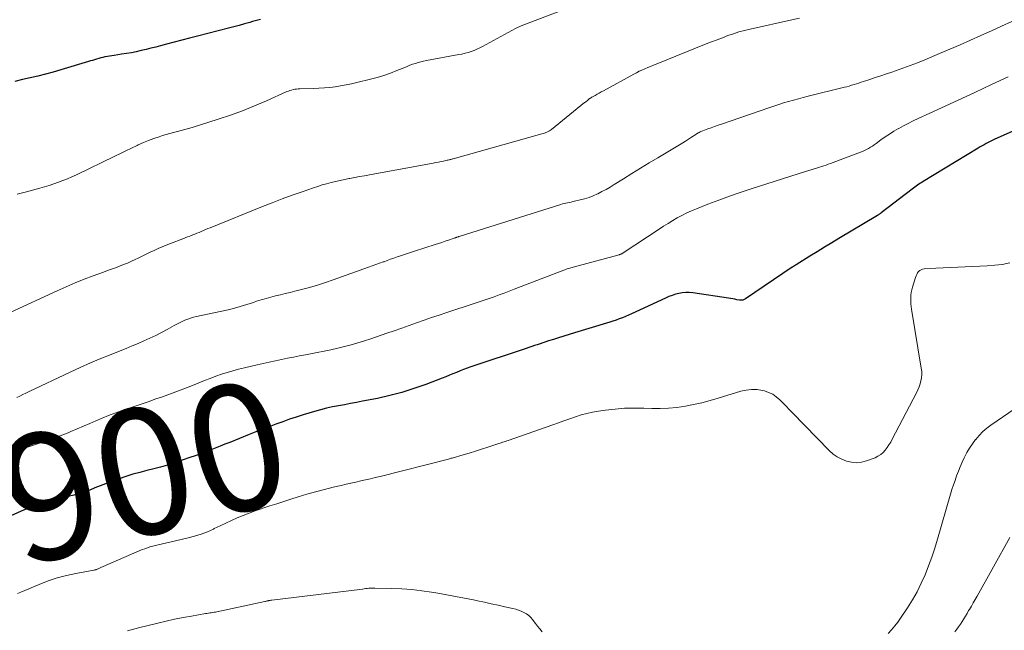
# Model space of a CAD drawing. Units: feet. Extents: x 1905000 to 1910049, y 505000 to 510014.
# Drawn here: x 1905509 to 1905665, y 505626 to 505723 of the extents above; entities that cross this region are included whole.
import ezdxf
from ezdxf.enums import TextEntityAlignment as Align

# ---------------------------------------------------------------- set-up
doc = ezdxf.new("R2010")
doc.units = ezdxf.units.FT
doc.header["$LTSCALE"] = 100
doc.header["$MEASUREMENT"] = 0
for name, color, linetype, lineweight in [('CONTOUR INDEX', 32, 'Continuous', 25), ('CONTOUR INDEX LABEL', 7, 'Continuous', 15), ('CONTOUR INTERMEDIATE', 40, 'Continuous', 15)]:
    doc.layers.add(name, color=color, linetype=linetype, lineweight=lineweight)
doc.styles.add('slant', font='romans.shx', dxfattribs={"oblique": 14.999978})

msp = doc.modelspace()

# ---------------------------------------------------------------- linework, layer by layer
at = {"layer": 'CONTOUR INDEX', "flags": 128}
for points, elevation in [([(1905546.85, 505723), (1905546.22, 505722.82), (1905545.59, 505722.64), (1905545.17, 505722.51), (1905544.33, 505722.27), (1905543.48, 505722.04), (1905542.64, 505721.81), (1905541.79, 505721.59), (1905536.86, 505720.36), (1905535.63, 505720.04), (1905534.41, 505719.73), (1905533.18, 505719.4), (1905531.96, 505719.07), (1905531.04, 505718.82), (1905530.28, 505718.62), (1905529.51, 505718.42), (1905528.74, 505718.23), (1905527.97, 505718.05), (1905527.2, 505717.88), (1905526.42, 505717.72), (1905525.64, 505717.59), (1905524.86, 505717.47), (1905523.68, 505717.3), (1905523.32, 505717.24), (1905522.97, 505717.19), (1905522.62, 505717.12), (1905522.27, 505717.06), (1905522.24, 505717.05), (1905521.91, 505716.98), (1905521.58, 505716.9), (1905521.25, 505716.81), (1905520.92, 505716.72), (1905520.6, 505716.61), (1905520.27, 505716.51), (1905519.95, 505716.41), (1905519.62, 505716.32), (1905515.24, 505715), (1905514.04, 505714.65), (1905512.83, 505714.32), (1905511.62, 505714.02), (1905510.4, 505713.73), (1905509.18, 505713.46), (1905507.96, 505713.17)], 920), ([(1905665.88, 505705.27), (1905662.95, 505703.95), (1905662.63, 505703.8), (1905662.3, 505703.65), (1905661.98, 505703.49), (1905661.66, 505703.32), (1905661.34, 505703.15), (1905661.03, 505702.97), (1905660.71, 505702.79), (1905660.4, 505702.61), (1905651.71, 505697.32), (1905651.48, 505697.18), (1905651.26, 505697.03), (1905651.04, 505696.89), (1905650.82, 505696.74), (1905650.6, 505696.58), (1905650.39, 505696.43), (1905650.17, 505696.27), (1905649.96, 505696.11), (1905645.08, 505692.38), (1905645.01, 505692.32), (1905644.93, 505692.26), (1905644.85, 505692.21), (1905644.77, 505692.15), (1905644.69, 505692.1), (1905644.61, 505692.05), (1905644.53, 505692), (1905644.45, 505691.95), (1905638.38, 505688.3), (1905637.23, 505687.61), (1905636.08, 505686.91), (1905634.93, 505686.2), (1905633.79, 505685.49), (1905631.61, 505684.14), (1905631.55, 505684.11), (1905631.5, 505684.07), (1905631.44, 505684.04), (1905631.39, 505684.01), (1905631.33, 505683.97), (1905631.27, 505683.94), (1905631.22, 505683.91), (1905631.17, 505683.88), (1905631.11, 505683.84), (1905631.06, 505683.81), (1905631.01, 505683.77), (1905630.96, 505683.74), (1905623.6, 505678.74), (1905623.49, 505678.68), (1905623.38, 505678.62), (1905623.27, 505678.58), (1905623.15, 505678.54), (1905623.03, 505678.52), (1905622.91, 505678.51), (1905622.79, 505678.52), (1905622.66, 505678.53), (1905622.24, 505678.6), (1905621.91, 505678.66), (1905621.57, 505678.72), (1905621.24, 505678.77), (1905620.9, 505678.82), (1905615.25, 505679.69), (1905614.69, 505679.74), (1905614.14, 505679.75), (1905613.59, 505679.7), (1905613.04, 505679.6), (1905612.5, 505679.45), (1905611.96, 505679.28), (1905611.44, 505679.08), (1905610.92, 505678.86), (1905605.57, 505676.36), (1905605.09, 505676.14), (1905604.6, 505675.93), (1905604.11, 505675.73), (1905603.61, 505675.55), (1905603.11, 505675.37), (1905602.61, 505675.2), (1905602.11, 505675.04), (1905601.6, 505674.88), (1905596.52, 505673.35), (1905595.69, 505673.09), (1905594.85, 505672.83), (1905594.02, 505672.57), (1905593.19, 505672.31), (1905592.43, 505672.06), (1905591.98, 505671.91), (1905591.54, 505671.77), (1905591.09, 505671.62), (1905590.65, 505671.47), (1905590.2, 505671.33), (1905589.76, 505671.18), (1905589.32, 505671.03), (1905588.87, 505670.88), (1905580.12, 505667.94), (1905579.55, 505667.74), (1905578.98, 505667.54), (1905578.42, 505667.32), (1905577.86, 505667.09), (1905577.3, 505666.85), (1905576.74, 505666.63), (1905576.18, 505666.4), (1905575.61, 505666.18), (1905573.01, 505665.18), (1905571.13, 505664.51), (1905569.22, 505663.91), (1905567.3, 505663.41), (1905565.35, 505662.97), (1905563, 505662.5), (1905562.05, 505662.31), (1905561.09, 505662.13), (1905560.13, 505661.95), (1905559.18, 505661.78), (1905558.22, 505661.6), (1905557.27, 505661.39), (1905556.33, 505661.15), (1905555.4, 505660.88), (1905553.59, 505660.34), (1905552.5, 505660.01), (1905551.43, 505659.65), (1905550.36, 505659.27), (1905549.3, 505658.87), (1905548.24, 505658.46), (1905547.19, 505658.05), (1905546.13, 505657.64), (1905545.08, 505657.22), (1905542.01, 505656), (1905541.22, 505655.69), (1905540.44, 505655.37), (1905539.65, 505655.06), (1905538.87, 505654.74), (1905538.08, 505654.44), (1905537.29, 505654.14), (1905536.49, 505653.85), (1905535.69, 505653.58), (1905533.23, 505652.76), (1905532.14, 505652.41), (1905531.05, 505652.09), (1905529.95, 505651.79), (1905528.84, 505651.52), (1905527.74, 505651.24), (1905526.64, 505650.94), (1905525.55, 505650.6), (1905524.47, 505650.23), (1905523.96, 505650.05), (1905523.13, 505649.74), (1905522.3, 505649.43), (1905521.48, 505649.1), (1905520.65, 505648.77), (1905519.83, 505648.45), (1905519, 505648.15), (1905518.15, 505647.89), (1905517.3, 505647.65), (1905516.41, 505647.43), (1905515.47, 505647.18), (1905514.53, 505646.93), (1905513.59, 505646.68), (1905512.65, 505646.41), (1905511.72, 505646.13), (1905510.8, 505645.81), (1905509.89, 505645.46), (1905508.99, 505645.09), (1905504.48, 505643.08)], 900)]:
    msp.add_lwpolyline(points, dxfattribs=dict(at, elevation=elevation))
at = {"layer": 'CONTOUR INTERMEDIATE', "flags": 128}
for points, elevation in [([(1905596.02, 505724.99), (1905588.11, 505721.97), (1905587.99, 505721.93), (1905587.87, 505721.88), (1905587.76, 505721.82), (1905587.64, 505721.77), (1905587.52, 505721.71), (1905587.41, 505721.66), (1905587.29, 505721.6), (1905587.18, 505721.54), (1905582, 505718.72), (1905581.56, 505718.49), (1905581.1, 505718.27), (1905580.64, 505718.09), (1905580.17, 505717.91), (1905579.69, 505717.76), (1905579.21, 505717.63), (1905578.72, 505717.51), (1905578.23, 505717.41), (1905573.09, 505716.47), (1905572.65, 505716.38), (1905572.21, 505716.28), (1905571.78, 505716.16), (1905571.35, 505716.02), (1905570.92, 505715.88), (1905570.5, 505715.72), (1905570.08, 505715.56), (1905569.66, 505715.39), (1905568.44, 505714.89), (1905567.4, 505714.5), (1905566.36, 505714.13), (1905565.3, 505713.81), (1905564.23, 505713.51), (1905562.08, 505712.98), (1905561.24, 505712.78), (1905560.39, 505712.61), (1905559.53, 505712.46), (1905558.68, 505712.33), (1905557.81, 505712.23), (1905556.95, 505712.15), (1905556.09, 505712.09), (1905555.22, 505712.06), (1905553.07, 505712), (1905552.81, 505711.99), (1905552.54, 505711.96), (1905552.28, 505711.93), (1905552.02, 505711.88), (1905551.77, 505711.81), (1905551.51, 505711.74), (1905551.27, 505711.65), (1905551.02, 505711.55), (1905547.78, 505710.09), (1905545.91, 505709.29), (1905544.02, 505708.53), (1905542.1, 505707.84), (1905540.17, 505707.19), (1905536.03, 505705.89), (1905535.45, 505705.71), (1905534.87, 505705.54), (1905534.28, 505705.39), (1905533.69, 505705.24), (1905533.09, 505705.09), (1905532.51, 505704.94), (1905531.92, 505704.77), (1905531.34, 505704.59), (1905530.8, 505704.42), (1905529.96, 505704.14), (1905529.13, 505703.83), (1905528.32, 505703.48), (1905527.51, 505703.11), (1905527.33, 505703.03), (1905526.44, 505702.6), (1905525.55, 505702.17), (1905524.67, 505701.74), (1905523.78, 505701.31), (1905517.72, 505698.4), (1905517.02, 505698.07), (1905516.31, 505697.76), (1905515.59, 505697.48), (1905514.87, 505697.2), (1905514.14, 505696.95), (1905513.4, 505696.7), (1905512.66, 505696.48), (1905511.92, 505696.27), (1905509.82, 505695.69), (1905508.34, 505695.29)], 916), ([(1905632.14, 505723.18), (1905630.9, 505722.91), (1905624.32, 505721.47), (1905623.43, 505721.25), (1905622.54, 505721.01), (1905621.67, 505720.73), (1905620.8, 505720.43), (1905619.94, 505720.1), (1905619.08, 505719.77), (1905618.23, 505719.43), (1905617.37, 505719.1), (1905609.47, 505715.93), (1905609.01, 505715.75), (1905608.56, 505715.56), (1905608.11, 505715.37), (1905607.66, 505715.18), (1905607.21, 505714.98), (1905606.77, 505714.77), (1905606.34, 505714.55), (1905605.91, 505714.32), (1905601.1, 505711.68), (1905600.77, 505711.5), (1905600.44, 505711.31), (1905600.11, 505711.13), (1905599.78, 505710.95), (1905599.27, 505710.66), (1905599.2, 505710.62), (1905599.13, 505710.58), (1905599.06, 505710.54), (1905599, 505710.5), (1905598.93, 505710.45), (1905598.87, 505710.41), (1905598.8, 505710.36), (1905598.74, 505710.31), (1905598.62, 505710.21), (1905598.51, 505710.11), (1905598.38, 505710.01), (1905598.26, 505709.91), (1905598.14, 505709.81), (1905592.9, 505705.58), (1905592.73, 505705.45), (1905592.55, 505705.33), (1905592.37, 505705.23), (1905592.18, 505705.14), (1905591.98, 505705.06), (1905591.78, 505704.98), (1905591.58, 505704.91), (1905591.37, 505704.85), (1905577.33, 505700.92), (1905577.21, 505700.89), (1905577.1, 505700.85), (1905576.98, 505700.82), (1905576.86, 505700.79), (1905576.74, 505700.76), (1905576.63, 505700.73), (1905576.51, 505700.71), (1905576.39, 505700.68), (1905575.82, 505700.56), (1905575.41, 505700.48), (1905575, 505700.39), (1905574.6, 505700.31), (1905574.19, 505700.24), (1905564.07, 505698.38), (1905563.29, 505698.23), (1905562.52, 505698.09), (1905561.75, 505697.95), (1905560.97, 505697.8), (1905560.86, 505697.78), (1905560.15, 505697.64), (1905559.43, 505697.49), (1905558.72, 505697.33), (1905558.01, 505697.15), (1905557.3, 505696.97), (1905556.6, 505696.77), (1905555.91, 505696.55), (1905555.21, 505696.32), (1905553.42, 505695.7), (1905551.84, 505695.14), (1905550.26, 505694.56), (1905548.7, 505693.96), (1905547.14, 505693.34), (1905538.86, 505689.99), (1905538.51, 505689.85), (1905538.16, 505689.71), (1905537.82, 505689.56), (1905537.48, 505689.41), (1905537.44, 505689.4), (1905537.12, 505689.26), (1905536.79, 505689.12), (1905536.46, 505688.98), (1905536.13, 505688.85), (1905536.05, 505688.82), (1905535.68, 505688.67), (1905535.31, 505688.53), (1905534.94, 505688.38), (1905534.57, 505688.24), (1905532.6, 505687.5), (1905531.94, 505687.25), (1905531.3, 505686.98), (1905530.65, 505686.7), (1905530.02, 505686.41), (1905529.38, 505686.11), (1905528.75, 505685.81), (1905528.12, 505685.5), (1905527.49, 505685.2), (1905527.04, 505684.97), (1905526.42, 505684.68), (1905525.8, 505684.4), (1905525.18, 505684.15), (1905524.54, 505683.91), (1905523.91, 505683.67), (1905523.27, 505683.44), (1905522.63, 505683.21), (1905521.99, 505682.97), (1905520.37, 505682.38), (1905518.93, 505681.83), (1905517.5, 505681.26), (1905516.09, 505680.65), (1905514.68, 505680.02), (1905507.34, 505676.6)], 912), ([(1905665.75, 505722.66), (1905664.12, 505721.9), (1905662.49, 505721.16), (1905660.85, 505720.43), (1905659.21, 505719.7), (1905657.57, 505718.99), (1905655.92, 505718.28), (1905654.27, 505717.58), (1905651.97, 505716.61), (1905650.82, 505716.14), (1905649.67, 505715.69), (1905648.51, 505715.27), (1905647.35, 505714.86), (1905646.75, 505714.65), (1905645.88, 505714.36), (1905645.01, 505714.07), (1905644.13, 505713.78), (1905643.26, 505713.49), (1905642.25, 505713.16), (1905641.88, 505713.04), (1905641.5, 505712.92), (1905641.13, 505712.79), (1905640.76, 505712.67), (1905640.38, 505712.56), (1905640.01, 505712.44), (1905639.63, 505712.34), (1905639.25, 505712.24), (1905633.53, 505710.81), (1905632.74, 505710.61), (1905631.96, 505710.4), (1905631.18, 505710.19), (1905630.39, 505709.98), (1905629.62, 505709.76), (1905628.84, 505709.52), (1905628.07, 505709.27), (1905627.3, 505709.01), (1905619.79, 505706.41), (1905619.25, 505706.22), (1905618.7, 505706.03), (1905618.16, 505705.84), (1905617.62, 505705.64), (1905616.82, 505705.35), (1905616.68, 505705.29), (1905616.54, 505705.23), (1905616.4, 505705.16), (1905616.26, 505705.09), (1905616.12, 505705.02), (1905615.99, 505704.94), (1905615.86, 505704.86), (1905615.73, 505704.77), (1905615.06, 505704.33), (1905614.59, 505704.02), (1905614.12, 505703.72), (1905613.65, 505703.43), (1905613.17, 505703.14), (1905609.73, 505701.07), (1905608.36, 505700.25), (1905606.99, 505699.42), (1905605.63, 505698.58), (1905604.27, 505697.73), (1905602.83, 505696.83), (1905602.19, 505696.44), (1905601.54, 505696.07), (1905600.88, 505695.72), (1905600.21, 505695.37), (1905600.18, 505695.36), (1905599.51, 505695.06), (1905598.83, 505694.8), (1905598.13, 505694.58), (1905597.42, 505694.39), (1905596.52, 505694.19), (1905596.26, 505694.13), (1905595.99, 505694.07), (1905595.72, 505694.01), (1905595.45, 505693.96), (1905595.18, 505693.9), (1905594.91, 505693.83), (1905594.65, 505693.76), (1905594.38, 505693.68), (1905578.43, 505688.67), (1905578.37, 505688.65), (1905578.3, 505688.63), (1905578.24, 505688.6), (1905578.18, 505688.58), (1905578.12, 505688.56), (1905578.05, 505688.54), (1905577.99, 505688.51), (1905577.93, 505688.49), (1905577.87, 505688.47), (1905577.78, 505688.44), (1905577.69, 505688.4), (1905577.6, 505688.37), (1905577.51, 505688.34), (1905576.62, 505688.04), (1905576.09, 505687.85), (1905575.55, 505687.67), (1905575.02, 505687.49), (1905574.48, 505687.32), (1905571.21, 505686.26), (1905570.58, 505686.05), (1905569.94, 505685.85), (1905569.31, 505685.64), (1905568.68, 505685.43), (1905568.46, 505685.36), (1905567.94, 505685.18), (1905567.43, 505685), (1905566.91, 505684.81), (1905566.39, 505684.62), (1905566.27, 505684.58), (1905565.69, 505684.36), (1905565.11, 505684.15), (1905564.52, 505683.94), (1905563.94, 505683.73), (1905558.36, 505681.74), (1905557.11, 505681.32), (1905555.86, 505680.92), (1905554.6, 505680.55), (1905553.33, 505680.2), (1905552.3, 505679.94), (1905551.54, 505679.74), (1905550.77, 505679.56), (1905550.01, 505679.38), (1905549.24, 505679.2), (1905548.48, 505679.02), (1905547.72, 505678.81), (1905546.97, 505678.59), (1905546.22, 505678.34), (1905545.74, 505678.17), (1905545.22, 505677.99), (1905544.69, 505677.82), (1905544.15, 505677.66), (1905543.62, 505677.5), (1905543.08, 505677.35), (1905542.54, 505677.2), (1905542, 505677.07), (1905541.46, 505676.95), (1905536.7, 505675.93), (1905536.24, 505675.81), (1905535.78, 505675.68), (1905535.33, 505675.53), (1905534.88, 505675.35), (1905534.44, 505675.16), (1905534.01, 505674.95), (1905533.59, 505674.73), (1905533.17, 505674.5), (1905532.06, 505673.88), (1905531.17, 505673.39), (1905530.26, 505672.92), (1905529.34, 505672.48), (1905528.41, 505672.06), (1905527.47, 505671.67), (1905526.53, 505671.27), (1905525.58, 505670.89), (1905524.64, 505670.5), (1905523.23, 505669.94), (1905521.59, 505669.27), (1905519.95, 505668.57), (1905518.33, 505667.85), (1905516.72, 505667.1), (1905510.22, 505664.03), (1905509.74, 505663.8), (1905509.25, 505663.57), (1905508.76, 505663.34), (1905508.28, 505663.11)], 908), ([(1905665.17, 505713.89), (1905662.53, 505712.66), (1905659.9, 505711.44), (1905657.26, 505710.22), (1905654.62, 505709), (1905650.89, 505707.28), (1905650.12, 505706.91), (1905649.35, 505706.53), (1905648.59, 505706.13), (1905647.84, 505705.72), (1905647.78, 505705.69), (1905647.07, 505705.27), (1905646.37, 505704.84), (1905645.68, 505704.38), (1905645.01, 505703.9), (1905644.25, 505703.34), (1905643.96, 505703.14), (1905643.67, 505702.94), (1905643.37, 505702.75), (1905643.07, 505702.56), (1905642.76, 505702.39), (1905642.44, 505702.23), (1905642.12, 505702.09), (1905641.79, 505701.95), (1905637.03, 505700.16), (1905636.69, 505700.04), (1905636.35, 505699.92), (1905636.01, 505699.8), (1905635.67, 505699.69), (1905635.31, 505699.57), (1905635.15, 505699.52), (1905634.98, 505699.47), (1905634.81, 505699.42), (1905634.64, 505699.37), (1905634.47, 505699.32), (1905634.3, 505699.27), (1905634.13, 505699.23), (1905633.96, 505699.18), (1905633.77, 505699.12), (1905633.6, 505699.07), (1905633.43, 505699.02), (1905633.25, 505698.96), (1905624.49, 505696.14), (1905622.77, 505695.57), (1905621.05, 505694.98), (1905619.35, 505694.35), (1905617.65, 505693.71), (1905615.84, 505693), (1905615.06, 505692.67), (1905614.29, 505692.33), (1905613.54, 505691.95), (1905612.8, 505691.55), (1905612.07, 505691.12), (1905611.34, 505690.69), (1905610.63, 505690.24), (1905609.92, 505689.78), (1905604.24, 505686.02), (1905604.16, 505685.97), (1905604.09, 505685.92), (1905604.01, 505685.88), (1905603.92, 505685.84), (1905603.84, 505685.81), (1905603.76, 505685.78), (1905603.67, 505685.75), (1905603.58, 505685.72), (1905596.34, 505683.77), (1905596.15, 505683.71), (1905595.96, 505683.66), (1905595.77, 505683.6), (1905595.58, 505683.54), (1905595.39, 505683.48), (1905595.21, 505683.41), (1905595.02, 505683.35), (1905594.83, 505683.28), (1905586.96, 505680.24), (1905586.18, 505679.94), (1905585.39, 505679.65), (1905584.61, 505679.36), (1905583.82, 505679.07), (1905583.03, 505678.8), (1905582.24, 505678.52), (1905581.45, 505678.25), (1905580.65, 505677.99), (1905576.31, 505676.56), (1905575.12, 505676.16), (1905573.93, 505675.76), (1905572.74, 505675.35), (1905571.55, 505674.94), (1905570.37, 505674.52), (1905569.19, 505674.11), (1905568, 505673.69), (1905566.82, 505673.28), (1905564.33, 505672.42), (1905563.29, 505672.08), (1905562.24, 505671.75), (1905561.19, 505671.46), (1905560.13, 505671.18), (1905559.06, 505670.92), (1905557.99, 505670.68), (1905556.92, 505670.45), (1905555.84, 505670.23), (1905553.98, 505669.88), (1905553.02, 505669.69), (1905552.07, 505669.5), (1905551.11, 505669.31), (1905550.15, 505669.12), (1905549.2, 505668.92), (1905548.24, 505668.71), (1905547.29, 505668.5), (1905546.34, 505668.29), (1905544.32, 505667.82), (1905543.39, 505667.59), (1905542.47, 505667.34), (1905541.56, 505667.07), (1905540.66, 505666.78), (1905539.76, 505666.46), (1905538.87, 505666.13), (1905537.98, 505665.79), (1905537.1, 505665.43), (1905536.37, 505665.13), (1905535.13, 505664.63), (1905533.88, 505664.14), (1905532.62, 505663.68), (1905531.35, 505663.23), (1905530.3, 505662.87), (1905529.05, 505662.44), (1905527.79, 505662.01), (1905526.54, 505661.58), (1905525.28, 505661.15), (1905524.81, 505660.98), (1905523.8, 505660.62), (1905522.79, 505660.24), (1905521.8, 505659.83), (1905520.81, 505659.41), (1905519.82, 505658.97), (1905518.84, 505658.55), (1905517.85, 505658.13), (1905516.85, 505657.71), (1905516.39, 505657.52), (1905515.16, 505657.03), (1905513.93, 505656.55), (1905512.68, 505656.11), (1905511.42, 505655.69), (1905509.98, 505655.22), (1905509.28, 505654.99), (1905508.59, 505654.74)], 904), ([(1905665.39, 505684.42), (1905664.21, 505684.19), (1905663.02, 505684.05), (1905661.82, 505683.96), (1905658.35, 505683.82), (1905657.18, 505683.77), (1905656.01, 505683.71), (1905654.85, 505683.65), (1905653.68, 505683.58), (1905651.87, 505683.46), (1905651.62, 505683.42), (1905651.39, 505683.34), (1905651.18, 505683.2), (1905650.98, 505683.04), (1905650.82, 505682.83), (1905650.68, 505682.61), (1905650.57, 505682.38), (1905650.47, 505682.13), (1905650, 505680.59), (1905649.89, 505680.16), (1905649.81, 505679.73), (1905649.76, 505679.29), (1905649.73, 505678.85), (1905649.74, 505678.41), (1905649.76, 505677.96), (1905649.81, 505677.52), (1905649.87, 505677.08), (1905651.41, 505667.73), (1905651.47, 505667.23), (1905651.48, 505666.74), (1905651.43, 505666.24), (1905651.34, 505665.75), (1905651.21, 505665.27), (1905651.05, 505664.79), (1905650.86, 505664.33), (1905650.64, 505663.87), (1905646.81, 505656.49), (1905646.56, 505656.03), (1905646.29, 505655.59), (1905646, 505655.16), (1905645.7, 505654.75), (1905645.35, 505654.37), (1905644.98, 505654.05), (1905644.55, 505653.79), (1905644.09, 505653.57), (1905642.71, 505653.07), (1905641.93, 505652.88), (1905641.14, 505652.78), (1905640.36, 505652.84), (1905639.57, 505653.01), (1905638.81, 505653.31), (1905638.1, 505653.68), (1905637.44, 505654.15), (1905636.83, 505654.69), (1905631.02, 505660.68), (1905630.51, 505661.2), (1905630.01, 505661.72), (1905629.5, 505662.24), (1905629, 505662.76), (1905628.46, 505663.23), (1905627.89, 505663.63), (1905627.25, 505663.92), (1905626.58, 505664.14), (1905626.27, 505664.21), (1905625.42, 505664.35), (1905624.56, 505664.39), (1905623.72, 505664.29), (1905622.87, 505664.1), (1905619.26, 505662.99), (1905617.98, 505662.62), (1905616.68, 505662.28), (1905615.38, 505661.99), (1905614.07, 505661.73), (1905612.75, 505661.54), (1905611.42, 505661.4), (1905610.09, 505661.36), (1905608.76, 505661.37), (1905607.48, 505661.41), (1905605.97, 505661.43), (1905604.46, 505661.4), (1905602.96, 505661.28), (1905601.46, 505661.11), (1905600.34, 505660.95), (1905599.4, 505660.79), (1905598.48, 505660.59), (1905597.57, 505660.34), (1905596.67, 505660.06), (1905595.77, 505659.74), (1905594.87, 505659.43), (1905593.98, 505659.11), (1905593.08, 505658.8), (1905586.02, 505656.31), (1905585.81, 505656.24), (1905585.6, 505656.16), (1905585.39, 505656.09), (1905585.18, 505656.02), (1905585.12, 505656.01), (1905584.94, 505655.94), (1905584.76, 505655.88), (1905584.57, 505655.82), (1905584.39, 505655.76), (1905582.82, 505655.24), (1905581.84, 505654.92), (1905580.87, 505654.61), (1905579.89, 505654.31), (1905578.91, 505654.02), (1905577.17, 505653.52), (1905577.03, 505653.48), (1905576.89, 505653.44), (1905576.74, 505653.4), (1905576.6, 505653.36), (1905565.78, 505650.6), (1905565.01, 505650.41), (1905564.24, 505650.23), (1905563.47, 505650.05), (1905562.7, 505649.88), (1905561.93, 505649.71), (1905561.16, 505649.54), (1905560.39, 505649.37), (1905559.62, 505649.19), (1905558.36, 505648.89), (1905556.96, 505648.55), (1905555.57, 505648.18), (1905554.19, 505647.78), (1905552.81, 505647.36), (1905551.63, 505646.99), (1905550.53, 505646.63), (1905549.43, 505646.28), (1905548.33, 505645.92), (1905547.22, 505645.57), (1905546.94, 505645.47), (1905545.98, 505645.15), (1905545.04, 505644.8), (1905544.11, 505644.42), (1905543.18, 505644.03), (1905542.27, 505643.61), (1905541.35, 505643.19), (1905540.44, 505642.76), (1905539.54, 505642.33), (1905539.42, 505642.27), (1905538.44, 505641.83), (1905537.45, 505641.45), (1905536.43, 505641.13), (1905535.39, 505640.85), (1905533.39, 505640.39), (1905532.71, 505640.24), (1905532.03, 505640.09), (1905531.35, 505639.94), (1905530.67, 505639.79), (1905530, 505639.62), (1905529.34, 505639.43), (1905528.68, 505639.2), (1905528.04, 505638.95), (1905521.58, 505636.16), (1905521.47, 505636.12), (1905521.36, 505636.07), (1905521.25, 505636.02), (1905521.14, 505635.97), (1905521.06, 505635.93), (1905520.99, 505635.9), (1905520.92, 505635.87), (1905520.84, 505635.85), (1905520.77, 505635.83), (1905520.69, 505635.82), (1905520.62, 505635.8), (1905520.54, 505635.78), (1905520.47, 505635.77), (1905517.62, 505635.25), (1905516.14, 505634.92), (1905514.68, 505634.53), (1905513.24, 505634.05), (1905511.83, 505633.5), (1905508.95, 505632.27), (1905508.42, 505632.04)], 896), ([(1905666.25, 505661.34), (1905662.43, 505658.74), (1905661.76, 505658.24), (1905661.13, 505657.7), (1905660.55, 505657.1), (1905660.01, 505656.47), (1905659.99, 505656.45), (1905659.5, 505655.79), (1905659.05, 505655.1), (1905658.63, 505654.38), (1905658.25, 505653.65), (1905658.2, 505653.55), (1905657.87, 505652.85), (1905657.56, 505652.14), (1905657.27, 505651.43), (1905657, 505650.71), (1905656.74, 505649.98), (1905656.49, 505649.25), (1905656.26, 505648.51), (1905656.04, 505647.77), (1905653.98, 505640.67), (1905653.54, 505639.24), (1905653.07, 505637.83), (1905652.56, 505636.42), (1905652.01, 505635.03), (1905651.41, 505633.67), (1905650.75, 505632.33), (1905650.01, 505631.04), (1905649.22, 505629.78), (1905648.13, 505628.16), (1905647.68, 505627.53), (1905647.21, 505626.91), (1905646.71, 505626.32), (1905646.18, 505625.74)], 892), ([(1905665.4, 505640.95), (1905660.23, 505631.65), (1905659.93, 505631.12), (1905659.63, 505630.59), (1905659.33, 505630.06), (1905659.02, 505629.53), (1905658.9, 505629.34), (1905658.65, 505628.91), (1905658.39, 505628.48), (1905658.12, 505628.05), (1905657.86, 505627.63), (1905657.59, 505627.21), (1905657.3, 505626.8), (1905657.01, 505626.4), (1905656.71, 505626)], 888), ([(1905591.39, 505626.01), (1905591.03, 505626.44), (1905590.69, 505626.88), (1905590.35, 505627.32), (1905590.01, 505627.77), (1905589.9, 505627.94), (1905589.6, 505628.28), (1905589.28, 505628.59), (1905588.92, 505628.85), (1905588.52, 505629.07), (1905588.1, 505629.25), (1905587.67, 505629.41), (1905587.24, 505629.55), (1905586.79, 505629.66), (1905585.52, 505629.95), (1905584.44, 505630.19), (1905583.35, 505630.43), (1905582.27, 505630.66), (1905581.18, 505630.9), (1905580.54, 505631.03), (1905579.13, 505631.32), (1905577.72, 505631.6), (1905576.31, 505631.86), (1905574.9, 505632.1), (1905573.92, 505632.27), (1905572.36, 505632.49), (1905570.79, 505632.67), (1905569.21, 505632.79), (1905567.63, 505632.85), (1905564.95, 505632.91), (1905564.71, 505632.91), (1905564.46, 505632.91), (1905564.22, 505632.89), (1905563.97, 505632.88), (1905563.73, 505632.85), (1905563.49, 505632.83), (1905563.24, 505632.8), (1905563, 505632.77), (1905548.65, 505631.01), (1905548.56, 505631), (1905548.47, 505630.99), (1905548.37, 505630.97), (1905548.28, 505630.96), (1905548.19, 505630.94), (1905548.1, 505630.92), (1905548, 505630.9), (1905547.91, 505630.88), (1905547.81, 505630.85), (1905547.72, 505630.83), (1905547.63, 505630.81), (1905547.53, 505630.79), (1905539.95, 505629.17), (1905539.73, 505629.12), (1905539.5, 505629.08), (1905539.28, 505629.04), (1905539.05, 505629.01), (1905538.83, 505628.98), (1905538.6, 505628.94), (1905538.38, 505628.91), (1905538.16, 505628.87), (1905535.93, 505628.49), (1905534.59, 505628.25), (1905533.26, 505627.98), (1905531.93, 505627.69), (1905530.61, 505627.38), (1905527.55, 505626.61), (1905526.97, 505626.47), (1905526.39, 505626.32), (1905525.81, 505626.16)], 892)]:
    msp.add_lwpolyline(points, dxfattribs=dict(at, elevation=elevation))

# ---------------------------------------------------------------- texts
at = {"layer": 'CONTOUR INDEX LABEL', "style": 'slant', "oblique": 15}
msp.add_text('900', height=20, rotation=14.1471, dxfattribs=at).set_placement((1905528.39, 505651.4, 900), align=Align.MIDDLE_CENTER)

doc.saveas('drawing.dxf')
